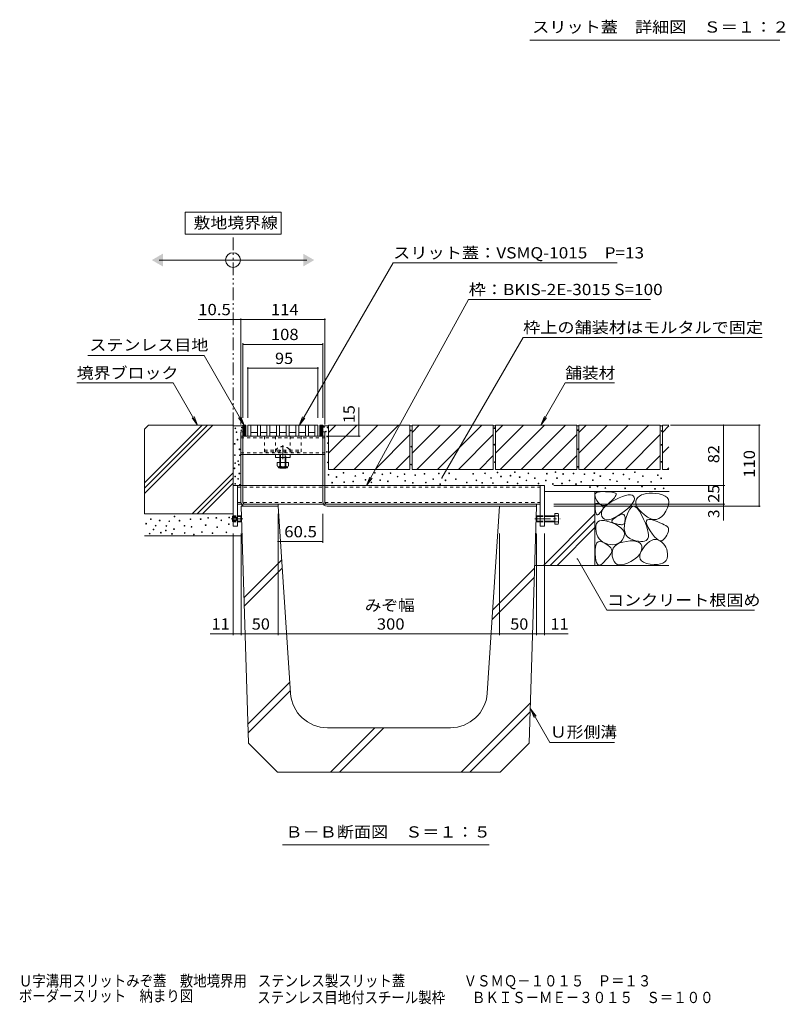
# Model space of a CAD drawing. Units: millimetres. Extents: x -1728 to 1952, y -1365 to 1333.
# Drawn here: x 339 to 1376, y -1365 to -31 of the extents above; entities that cross this region are included whole.
import ezdxf

# ---------------------------------------------------------------- set-up
doc = ezdxf.new("R2010")
doc.units = ezdxf.units.MM
doc.header["$LTSCALE"] = 5
for name, pattern in [('JWW_CENTER1', [6.773333, 4.233333, -0.846667, 0.846667, -0.846667]), ('JWW_DASHED1', [1.693333, 0.846667, -0.846667]), ('JWW_HOJO', [1.693333, -1.27, 0.423333]), ('JWW_PHANTOM1', [6.773333, 3.386667, -0.846667, 0.423333, -0.846667, 0.423333, -0.846667])]:
    doc.linetypes.add(name, pattern=pattern)
for name, color, linetype in [('0106_点字鋲・ノ', 7, 'Continuous'), ('0108_天井情報・', 7, 'Continuous'), ('0216_', 7, 'Continuous'), ('0229_テナント工', 7, 'Continuous'), ('0230_テナント工', 7, 'Continuous'), ('0231_テナント工', 7, 'Continuous'), ('0232_テナント工', 7, 'Continuous'), ('0233_テナント工', 7, 'Continuous'), ('0246_ハッチング3', 7, 'Continuous'), ('0247_ハッチング4', 7, 'Continuous'), ('0250_塗潰1_A', 7, 'Continuous'), ('0251_塗潰2_A_断', 7, 'Continuous'), ('0252_塗潰3_A', 7, 'Continuous'), ('0256_', 7, 'Continuous'), ('F-4ﾚｲﾔ', 7, 'Continuous')]:
    doc.layers.add(name, color=color, linetype=linetype)
doc.styles.add('ＭＳ ゴシック', font='msgothic.ttc', dxfattribs={"height": 1})

msp = doc.modelspace()

# ---------------------------------------------------------------- linework, layer by layer
at = {"layer": '0106_点字鋲・ノ', "color": 6, "linetype": 'Continuous', "lineweight": 9}
for p, q in [((649, -1010.6), (639, -689.9)), ((639, -689.9), (689, -689.9)), ((705.9, -943.2), (689, -689.9)), ((972.2, -943.2), (989, -689.9)), ((1039, -689.9), (989, -689.9)), ((1029, -1010.6), (1039, -689.9)), ((693.9, -762.5), (642.9, -813.5)), ((979.7, -830.3), (1036.4, -773.6)), ((694.6, -773.8), (643.3, -825.2)), ((978.8, -843.2), (1036.1, -786)), ((648.2, -985), (704.9, -928.3)), ((648.6, -996.6), (705.7, -939.6)), ((936.9, -1049.9), (1030.7, -956.1)), ((948.9, -1049.9), (1030.4, -968.5)), ((922.3, -989.9), (755.8, -989.9)), ((760.1, -1049.9), (820.1, -989.9)), ((772.1, -1049.9), (832.1, -989.9)), ((688.4, -1049.9), (649, -1010.6)), ((989.7, -1049.9), (1029, -1010.6)), ((688.4, -1049.9), (987.2, -1049.9)), ((987.2, -1049.9), (989.7, -1049.9))]:
    msp.add_line(p, q, dxfattribs=at)
for centre, start, end in [((755.8, -939.9), 183.81, 270), ((922.3, -939.9), 270, 356.19)]:
    msp.add_arc(centre, 50, start, end, dxfattribs=at)
at = {"layer": '0108_天井情報・', "color": 7, "linetype": 'Continuous', "lineweight": 9}
for p, q in [((1340.6, -579.9), (1340.6, -689.9)), ((1292.4, -686.9), (1292.4, -661.9))]:
    msp.add_line(p, q, dxfattribs=at)
at = {"layer": '0216_', "color": 7, "linetype": 'Continuous', "lineweight": 9}
msp.add_line((1368.5, -58.5), (1030.1, -58.5), dxfattribs=at)
at = {"layer": '0229_テナント工', "color": 7, "linetype": 'Continuous', "lineweight": 9}
for p, q in [((563, -291.4), (563, -321.4)), ((693, -291.4), (563, -291.4)), ((693, -321.4), (693, -291.4)), ((563, -321.4), (693, -321.4)), ((528, -356.3), (728, -356.3))]:
    msp.add_line(p, q, dxfattribs=at)
at = {"layer": '0229_テナント工', "color": 2, "linetype": 'JWW_PHANTOM1', "lineweight": 9}
msp.add_line((628, -579.9), (628, -321.4), dxfattribs=at)
at = {"layer": '0229_テナント工', "color": 6, "linetype": 'Continuous', "lineweight": 9}
for p, q in [((645.5, -579.9), (641.5, -579.9)), ((641.5, -583.3), (644.9, -579.9)), ((641.5, -581.2), (642.8, -579.9)), ((641.5, -579.9), (641.5, -594.9)), ((641.5, -585.4), (645.5, -581.4)), ((641.5, -587.5), (645.5, -583.5)), ((641.5, -589.7), (645.5, -585.7)), ((645.5, -594.9), (645.5, -579.9)), ((749.5, -579.9), (745.5, -579.9)), ((745.5, -583.3), (748.9, -579.9)), ((745.5, -581.2), (746.8, -579.9)), ((745.5, -579.9), (745.5, -594.9)), ((745.5, -585.4), (749.5, -581.4)), ((745.5, -587.5), (749.5, -583.5)), ((745.5, -589.7), (749.5, -585.7)), ((749.5, -594.9), (749.5, -579.9)), ((641.5, -591.8), (645.5, -587.8)), ((641.5, -593.9), (645.5, -589.9)), ((642.7, -594.9), (645.5, -592)), ((644.8, -594.9), (645.5, -594.2)), ((745.5, -591.8), (749.5, -587.8)), ((745.5, -593.9), (749.5, -589.9)), ((746.7, -594.9), (749.5, -592)), ((748.8, -594.9), (749.5, -594.2))]:
    msp.add_line(p, q, dxfattribs=at)
at = {"layer": '0229_テナント工', "color": 7, "linetype": 'Continuous', "lineweight": 9}
msp.add_circle((628, -356.3), 10, dxfattribs=at)
for points in [[(533, -347.7), (533, -347.7), (533, -365), (518, -356.3)], [(723, -347.7), (723, -347.7), (723, -365), (738, -356.3)]]:
    msp.add_solid(points, dxfattribs=at)
at = {"layer": '0230_テナント工', "color": 3, "linetype": 'Continuous', "lineweight": 9}
for p, q in [((648, -594.9), (648, -579.9)), ((648, -579.9), (743, -579.9)), ((652, -594.9), (652, -579.9)), ((661, -594.9), (661, -579.9)), ((665, -594.9), (665, -579.9)), ((674, -594.9), (674, -579.9)), ((678, -594.9), (678, -579.9)), ((687, -594.9), (687, -579.9)), ((691, -594.9), (691, -579.9)), ((700, -594.9), (700, -579.9)), ((704, -594.9), (704, -579.9)), ((713, -594.9), (713, -579.9)), ((717, -594.9), (717, -579.9)), ((726, -594.9), (726, -579.9)), ((730, -594.9), (730, -579.9)), ((739, -594.9), (739, -579.9)), ((743, -579.9), (743, -594.9)), ((743, -594.9), (648, -594.9)), ((661, -589.9), (652, -589.9)), ((674, -589.9), (665, -589.9)), ((687, -589.9), (678, -589.9)), ((700, -589.9), (691, -589.9)), ((713, -589.9), (704, -589.9)), ((726, -589.9), (717, -589.9)), ((739, -589.9), (730, -589.9))]:
    msp.add_line(p, q, dxfattribs=at)
at = {"layer": '0231_テナント工', "color": 4, "linetype": 'Continuous', "lineweight": 9}
for p, q in [((638.5, -588.9), (641.5, -588.9)), ((638.5, -683.9), (638.5, -588.9)), ((641.5, -684.7), (641.5, -588.9)), ((749.5, -588.9), (752.5, -588.9)), ((749.5, -683.9), (749.5, -588.9)), ((752.5, -684.7), (752.5, -588.9)), ((643.8, -686.9), (689, -686.9)), ((644.5, -689.9), (689, -689.9)), ((689, -689.9), (689, -686.9)), ((754.8, -686.9), (1039, -686.9)), ((755.5, -689.9), (1039, -689.9)), ((1039, -689.9), (1039, -686.9))]:
    msp.add_line(p, q, dxfattribs=at)
for centre, radius in [((644.5, -683.9), 6), ((643.8, -684.7), 2.25), ((755.5, -683.9), 6), ((754.8, -684.7), 2.25)]:
    msp.add_arc(centre, radius, 180, 270, dxfattribs=at)
at = {"layer": '0232_テナント工', "color": 7, "linetype": 'Continuous', "lineweight": 9}
for p, q in [((628, -436.8), (580.8, -436.8)), ((638.5, -436.8), (628, -436.8)), ((638.5, -435.3), (638.5, -578.9)), ((638.5, -436.8), (752.5, -436.8)), ((752.5, -435.3), (752.5, -578.9)), ((641.5, -469), (641.5, -569.9)), ((641.5, -470.5), (749.5, -470.5)), ((749.5, -469), (749.5, -569.9)), ((648, -501.4), (648, -569.9)), ((648, -502.9), (743, -502.9)), ((743, -501.4), (743, -569.9)), ((798.6, -579.9), (798.6, -556.1)), ((798.6, -594.9), (798.6, -579.9)), ((1342.1, -579.9), (1220.3, -579.9)), ((1292.4, -661.9), (1292.4, -579.9)), ((800.1, -594.9), (754.5, -594.9)), ((808.9, -661.9), (813.4, -650.3)), ((808.9, -661.9), (816.3, -651.8)), ((1293.9, -661.9), (1062.5, -661.9)), ((1293.9, -686.9), (1062.5, -686.9)), ((1342.1, -689.9), (1062.5, -689.9)), ((1292.4, -686.9), (1292.4, -689.9)), ((1292.4, -689.9), (1292.4, -709.2)), ((689, -864.3), (689, -699.9)), ((749.5, -739.2), (749.5, -699.9)), ((628, -864.3), (628, -726.7)), ((639, -864.3), (639, -726.7)), ((989, -864.3), (989, -726.7)), ((1039, -864.3), (1039, -726.7)), ((1050, -864.3), (1050, -726.7)), ((689, -737.7), (749.5, -737.7)), ((628, -862.8), (597.1, -862.8)), ((628, -862.8), (639, -862.8)), ((639, -862.8), (689, -862.8)), ((689, -862.8), (989, -862.8)), ((989, -862.8), (1039, -862.8)), ((1039, -862.8), (1050, -862.8)), ((1050, -862.8), (1082, -862.8))]:
    msp.add_line(p, q, dxfattribs=at)
at = {"layer": '0232_テナント工', "color": 7, "linetype": 'Continuous', "lineweight": 9, "const_width": 1}
for points in [[(628.5, -436.8, 0.414214), (628, -436.3, 0.414214), (627.5, -436.8, 0.414214), (628, -437.3, 0.414214)], [(639, -436.8, 0.414214), (638.5, -436.3, 0.414214), (638, -436.8, 0.414214), (638.5, -437.3, 0.414214)], [(753, -436.8, 0.414214), (752.5, -436.3, 0.414214), (752, -436.8, 0.414214), (752.5, -437.3, 0.414214)], [(642, -470.5, 0.414214), (641.5, -470, 0.414214), (641, -470.5, 0.414214), (641.5, -471, 0.414214)], [(750, -470.5, 0.414214), (749.5, -470, 0.414214), (749, -470.5, 0.414214), (749.5, -471, 0.414214)], [(648.5, -502.9, 0.414214), (648, -502.4, 0.414214), (647.5, -502.9, 0.414214), (648, -503.4, 0.414214)], [(743.5, -502.9, 0.414214), (743, -502.4, 0.414214), (742.5, -502.9, 0.414214), (743, -503.4, 0.414214)], [(799.1, -579.9, 0.414214), (798.6, -579.4, 0.414214), (798.1, -579.9, 0.414214), (798.6, -580.4, 0.414214)], [(1292.9, -579.9, 0.414214), (1292.4, -579.4, 0.414214), (1291.9, -579.9, 0.414214), (1292.4, -580.4, 0.414214)], [(1341.1, -579.9, 0.414214), (1340.6, -579.4, 0.414214), (1340.1, -579.9, 0.414214), (1340.6, -580.4, 0.414214)], [(799.1, -594.9, 0.414214), (798.6, -594.4, 0.414214), (798.1, -594.9, 0.414214), (798.6, -595.4, 0.414214)], [(1292.9, -661.9, 0.414214), (1292.4, -661.4, 0.414214), (1291.9, -661.9, 0.414214), (1292.4, -662.4, 0.414214)], [(1292.9, -686.9, 0.414214), (1292.4, -686.4, 0.414214), (1291.9, -686.9, 0.414214), (1292.4, -687.4, 0.414214)], [(1292.9, -689.9, 0.414214), (1292.4, -689.4, 0.414214), (1291.9, -689.9, 0.414214), (1292.4, -690.4, 0.414214)], [(1341.1, -689.9, 0.414214), (1340.6, -689.4, 0.414214), (1340.1, -689.9, 0.414214), (1340.6, -690.4, 0.414214)], [(689.5, -737.7, 0.414214), (689, -737.2, 0.414214), (688.5, -737.7, 0.414214), (689, -738.2, 0.414214)], [(750, -737.7, 0.414214), (749.5, -737.2, 0.414214), (749, -737.7, 0.414214), (749.5, -738.2, 0.414214)], [(628.5, -862.8, 0.414214), (628, -862.3, 0.414214), (627.5, -862.8, 0.414214), (628, -863.3, 0.414214)], [(639.5, -862.8, 0.414214), (639, -862.3, 0.414214), (638.5, -862.8, 0.414214), (639, -863.3, 0.414214)], [(689.5, -862.8, 0.414214), (689, -862.3, 0.414214), (688.5, -862.8, 0.414214), (689, -863.3, 0.414214)], [(989.5, -862.8, 0.414214), (989, -862.3, 0.414214), (988.5, -862.8, 0.414214), (989, -863.3, 0.414214)], [(1039.5, -862.8, 0.414214), (1039, -862.3, 0.414214), (1038.5, -862.8, 0.414214), (1039, -863.3, 0.414214)], [(1050.5, -862.8, 0.414214), (1050, -862.3, 0.414214), (1049.5, -862.8, 0.414214), (1050, -863.3, 0.414214)]]:
    msp.add_lwpolyline(points, format="xyb", close=True, dxfattribs=at)
at = {"layer": '0233_テナント工', "color": 7, "linetype": 'Continuous', "lineweight": 9}
for p, q in [((717.5, -580.4), (844.8, -360)), ((844.8, -360), (1148.3, -360)), ((808.9, -661.9), (947.1, -409.6)), ((947.1, -409.6), (1193.3, -409.6)), ((910.9, -651.5), (1020.9, -461)), ((1020.9, -461), (1344.4, -461)), ((588.9, -485.7), (431.5, -485.7)), ((643.2, -579.9), (588.9, -485.7)), ((416.3, -522.7), (547.1, -522.7)), ((580.1, -579.9), (547.1, -522.7)), ((1045, -579.9), (1078, -522.7)), ((1078, -522.7), (1144.6, -522.7)), ((580.1, -579.9), (572.5, -570)), ((580.1, -579.9), (575.3, -568.4)), ((643.2, -579.9), (635.6, -570)), ((643.2, -579.9), (638.5, -568.4)), ((717.5, -580.4), (722.3, -568.9)), ((717.5, -580.4), (725.1, -570.5)), ((1045, -579.9), (1049.8, -568.4)), ((1045, -579.9), (1052.6, -570)), ((1134.4, -830.4), (1094.4, -761.2)), ((1134.4, -830.4), (1334.4, -830.4)), ((1031, -964.4), (1057.1, -1009.7)), ((1031, -964.4), (1038.6, -974.3)), ((1031, -964.4), (1035.7, -975.9)), ((1057.1, -1009.7), (1144.7, -1009.7)), ((695.2, -1148.3), (975, -1148.3))]:
    msp.add_line(p, q, dxfattribs=at)
at = {"layer": '0233_テナント工', "color": 7, "linetype": 'Continuous', "lineweight": 9, "const_width": 1}
for points in [[(911.4, -651.5, 0.414214), (910.9, -651, 0.414214), (910.4, -651.5, 0.414214), (910.9, -652, 0.414214)], [(1094.9, -761.2, 0.414214), (1094.4, -760.7, 0.414214), (1093.9, -761.2, 0.414214), (1094.4, -761.7, 0.414214)]]:
    msp.add_lwpolyline(points, format="xyb", close=True, dxfattribs=at)
at = {"layer": '0246_ハッチング3', "color": 2, "linetype": 'JWW_DASHED1', "lineweight": 9}
for p, q in [((670.5, -594.9), (720.5, -594.9)), ((670.5, -594.9), (670.5, -615.9)), ((720.5, -594.9), (720.5, -615.9)), ((670.5, -613.9), (720.5, -613.9)), ((670.5, -615.9), (720.5, -615.9))]:
    msp.add_line(p, q, dxfattribs=at)
at = {"layer": '0246_ハッチング3', "color": 7, "linetype": 'JWW_DASHED1', "lineweight": 9}
for p, q in [((685.5, -594.9), (685.5, -619.9)), ((705.5, -594.9), (705.5, -619.9))]:
    msp.add_line(p, q, dxfattribs=at)
at = {"layer": '0246_ハッチング3', "color": 6, "linetype": 'JWW_DASHED1', "lineweight": 9}
for p, q in [((687, -612.4), (687, -613.9)), ((704, -612.4), (704, -613.9)), ((687, -613.9), (704, -613.9)), ((691.5, -613.9), (691.5, -619.9)), ((691.5, -619.9), (691.5, -623.9)), ((692.3, -623.9), (692.3, -613.9)), ((698.8, -623.9), (698.8, -613.9)), ((699.5, -613.9), (699.5, -623.9))]:
    msp.add_line(p, q, dxfattribs=at)
at = {"layer": '0246_ハッチング3', "color": 6, "linetype": 'JWW_CENTER1', "lineweight": 9}
msp.add_line((695.5, -606.9), (695.5, -625.9), dxfattribs=at)
at = {"layer": '0246_ハッチング3', "color": 7, "linetype": 'Continuous', "lineweight": 9}
for p, q in [((705.5, -619.9), (685.5, -619.9)), ((685.5, -623.9), (685.5, -619.9)), ((705.5, -623.9), (685.5, -623.9)), ((705.5, -623.9), (705.5, -619.9))]:
    msp.add_line(p, q, dxfattribs=at)
at = {"layer": '0246_ハッチング3', "color": 6, "linetype": 'Continuous', "lineweight": 9}
for p, q in [((691.5, -623.9), (691.5, -630.5)), ((692.3, -623.9), (691.5, -638.2)), ((692.3, -637.8), (692.3, -623.9)), ((698.8, -623.9), (692.3, -623.9)), ((698.8, -637.8), (698.8, -623.9)), ((698.8, -623.9), (699.5, -638.2)), ((699.5, -623.9), (699.5, -630.5)), ((691.5, -637.8), (691.5, -638.2)), ((691.5, -638.2), (699.5, -638.2)), ((699.5, -637.8), (699.5, -638.2))]:
    msp.add_line(p, q, dxfattribs=at)
at = {"layer": '0246_ハッチング3', "color": 2, "linetype": 'Continuous', "lineweight": 9}
for p, q in [((703, -630.5), (688, -630.5)), ((688, -630.5), (688, -635.3)), ((689.2, -637.1), (689.2, -636.2)), ((701.3, -636.3), (689.8, -636.3)), ((689.9, -637.8), (701.1, -637.8)), ((691.5, -630.5), (691.5, -635.3)), ((699.5, -630.5), (699.5, -635.3)), ((701.9, -637.1), (701.9, -636.2)), ((703, -630.5), (703, -635.3))]:
    msp.add_line(p, q, dxfattribs=at)
at = {"layer": '0246_ハッチング3', "color": 6, "linetype": 'JWW_DASHED1', "lineweight": 9}
msp.add_arc((695.5, -620.9), 12, 44.9005, 135.0995, dxfattribs=at)
at = {"layer": '0246_ハッチング3', "color": 2, "linetype": 'Continuous', "lineweight": 9}
for centre, radius, start, end in [((689.8, -634.3), 2.03, 210.518, 329.482), ((689.9, -637.1), 0.75, 180, 270), ((695.5, -627.8), 8.5, 241.9287, 298.0715), ((701.3, -634.3), 2.03, 210.5145, 329.4851), ((701.1, -637.1), 0.75, 270, 0)]:
    msp.add_arc(centre, radius, start, end, dxfattribs=at)
at = {"layer": '0247_ハッチング4', "color": 7, "linetype": 'Continuous', "lineweight": 9}
for p, q in [((634, -661.9), (628, -661.9)), ((628, -661.9), (628, -716.9)), ((634, -716.9), (634, -661.9)), ((1044, -661.9), (1044, -716.9)), ((1050, -661.9), (1044, -661.9)), ((1050, -716.9), (1050, -661.9)), ((628, -716.9), (634, -716.9)), ((1044, -716.9), (1050, -716.9))]:
    msp.add_line(p, q, dxfattribs=at)
at = {"layer": '0250_塗潰1_A', "color": 2, "linetype": 'JWW_CENTER1', "lineweight": 9}
for p, q in [((641.5, -706.9), (625.5, -706.9)), ((1036.6, -706.9), (1070.9, -706.9))]:
    msp.add_line(p, q, dxfattribs=at)
at = {"layer": '0250_塗潰1_A', "color": 2, "linetype": 'Continuous', "lineweight": 9}
for p, q in [((627.5, -703.6), (628, -703)), ((627.5, -703.6), (628, -703.6)), ((627.5, -703.6), (627.5, -710.2)), ((634, -702.9), (638.8, -702.9)), ((634, -703.6), (639.5, -703.6)), ((638.8, -702.9), (639.5, -703.6)), ((638.8, -702.9), (638.8, -710.9)), ((639.5, -703.6), (639.5, -703.6)), ((639.5, -710.2), (639.5, -703.6)), ((1038.6, -703.6), (1039.3, -702.9)), ((1038.6, -703.6), (1044, -703.6)), ((1038.6, -703.6), (1038.6, -710.2)), ((1039.3, -702.9), (1044, -702.9)), ((1039.3, -702.9), (1039.3, -710.9)), ((1050, -702.9), (1063.6, -702.9)), ((1050, -703.6), (1063.6, -703.6)), ((1063.6, -699.7), (1068.3, -699.7)), ((1063.6, -699.7), (1063.6, -714.1)), ((1063.6, -702.9), (1068.3, -702.9)), ((1068.9, -701.3), (1068.9, -712.5)), ((627.5, -710.2), (628, -710.2)), ((627.5, -710.2), (628, -710.8)), ((634, -710.2), (639.5, -710.2)), ((634, -710.9), (638.8, -710.9)), ((638.8, -710.9), (639.5, -710.2)), ((1038.6, -710.2), (1044, -710.2)), ((1038.6, -710.2), (1039.3, -710.9)), ((1039.3, -710.9), (1044, -710.9)), ((1050, -710.2), (1063.6, -710.2)), ((1050, -710.9), (1063.6, -710.9)), ((1063.6, -710.9), (1068.3, -710.9)), ((1063.6, -714.1), (1068.3, -714.1))]:
    msp.add_line(p, q, dxfattribs=at)
at = {"layer": '0250_塗潰1_A', "color": 2, "linetype": 'JWW_DASHED1', "lineweight": 9}
for p, q in [((627.5, -704.4), (632.5, -704.4)), ((627.5, -704.9), (632.5, -704.9)), ((628, -703), (628.1, -702.9)), ((628, -703.6), (634, -703.6)), ((628.1, -702.9), (634, -702.9)), ((628.1, -702.9), (628.1, -710.9)), ((632.5, -704.4), (632.5, -709.4)), ((632.5, -704.4), (633.9, -706.9)), ((632.5, -709.4), (633.9, -706.9)), ((1044, -702.9), (1050, -702.9)), ((1044, -703.6), (1050, -703.6)), ((627.5, -708.9), (632.5, -708.9)), ((627.5, -709.4), (632.5, -709.4)), ((628, -710.2), (634, -710.2)), ((628.1, -710.9), (628, -710.8)), ((628.1, -710.9), (634, -710.9)), ((1044, -710.2), (1050, -710.2)), ((1044, -710.9), (1050, -710.9))]:
    msp.add_line(p, q, dxfattribs=at)
at = {"layer": '0250_塗潰1_A', "color": 2, "linetype": 'Continuous', "lineweight": 9}
for centre, radius, start, end in [((1066.5, -701.3), 2.39, 318.1441, 41.8559), ((1055.5, -706.9), 13.4, 342.6561, 17.3439), ((1066.5, -712.5), 2.39, 318.1441, 41.8559)]:
    msp.add_arc(centre, radius, start, end, dxfattribs=at)
at = {"layer": '0251_塗潰2_A_断', "color": 7, "linetype": 'JWW_DASHED1', "lineweight": 9}
for p, q in [((641.5, -594.9), (638.5, -594.9)), ((638.5, -597.2), (752.5, -597.2)), ((749.5, -594.9), (752.5, -594.9)), ((638.5, -617.6), (752.5, -617.6)), ((641.5, -619.9), (638.5, -619.9)), ((749.5, -619.9), (752.5, -619.9))]:
    msp.add_line(p, q, dxfattribs=at)
at = {"layer": '0251_塗潰2_A_断', "color": 7, "linetype": 'Continuous', "lineweight": 9}
for p, q in [((638.5, -594.9), (638.5, -619.9)), ((641.5, -594.9), (749.5, -594.9)), ((752.5, -619.9), (752.5, -594.9)), ((641.5, -619.9), (749.5, -619.9))]:
    msp.add_line(p, q, dxfattribs=at)
at = {"layer": '0252_塗潰3_A', "color": 211, "linetype": 'Continuous', "lineweight": 5}
for p, q in [((634, -661.9), (634, -686.9)), ((634, -661.9), (638.5, -661.9)), ((641.5, -661.9), (749.5, -661.9)), ((752.5, -661.9), (1044, -661.9)), ((1044, -661.9), (1044, -686.9)), ((634, -686.9), (639.4, -686.9)), ((645.7, -686.9), (750.4, -686.9)), ((756.3, -686.9), (1044, -686.9))]:
    msp.add_line(p, q, dxfattribs=at)
at = {"layer": '0252_塗潰3_A', "color": 211, "linetype": 'JWW_DASHED1', "lineweight": 5}
for p, q in [((634, -664.2), (1044, -664.2)), ((638.5, -661.9), (641.5, -661.9)), ((749.5, -661.9), (752.5, -661.9)), ((634, -684.6), (1044, -684.6)), ((639.4, -686.9), (645.7, -686.9)), ((750.2, -686.9), (756.1, -686.9))]:
    msp.add_line(p, q, dxfattribs=at)
at = {"layer": '0256_', "color": 2, "linetype": 'Continuous', "lineweight": 9}
for p, q in [((508, -658.3), (586.4, -579.9)), ((508, -665.4), (593.5, -579.9)), ((508, -672.5), (600.6, -579.9)), ((513.5, -579.9), (508, -585.4)), ((508, -585.4), (508, -699.9)), ((513.5, -579.9), (628, -579.9)), ((628, -579.9), (628, -699.9)), ((641.5, -580.9), (628, -580.9)), ((749.5, -580.9), (757.5, -580.9)), ((757.5, -579.9), (867.5, -579.9)), ((757.5, -617.9), (795.6, -579.9)), ((757.5, -579.9), (757.5, -639.9)), ((757.5, -589.7), (767.3, -579.9)), ((763.9, -639.9), (823.9, -579.9)), ((792.1, -639.9), (852.1, -579.9)), ((867.5, -639.9), (867.5, -579.9)), ((867.5, -580.9), (870.5, -580.9)), ((870.5, -579.9), (980.5, -579.9)), ((870.5, -639.9), (870.5, -579.9)), ((870.5, -617.9), (908.6, -579.9)), ((870.5, -589.7), (880.3, -579.9)), ((876.9, -639.9), (936.9, -579.9)), ((905.1, -639.9), (965.1, -579.9)), ((980.5, -579.9), (980.5, -639.9)), ((980.5, -580.9), (983.5, -580.9)), ((983.5, -579.9), (983.5, -639.9)), ((983.5, -579.9), (1093.5, -579.9)), ((983.5, -617.9), (1021.6, -579.9)), ((983.5, -589.7), (993.3, -579.9)), ((989.9, -639.9), (1049.9, -579.9)), ((1018.1, -639.9), (1078.1, -579.9)), ((1093.5, -579.9), (1093.5, -639.9)), ((1093.5, -580.9), (1096.5, -580.9)), ((1096.5, -579.9), (1096.5, -639.9)), ((1096.5, -579.9), (1206.5, -579.9)), ((1096.5, -617.9), (1134.6, -579.9)), ((1096.5, -589.7), (1106.3, -579.9)), ((1102.9, -639.9), (1162.9, -579.9)), ((1131.1, -639.9), (1191.1, -579.9)), ((1206.5, -579.9), (1206.5, -639.9)), ((1206.5, -580.9), (1209.5, -580.9)), ((1209.5, -579.9), (1218.1, -579.9)), ((1209.5, -579.9), (1209.5, -639.9)), ((1209.5, -589.7), (1218.1, -581.1)), ((820.4, -639.9), (867.5, -592.8)), ((933.4, -639.9), (980.5, -592.8)), ((1046.4, -639.9), (1093.5, -592.8)), ((1159.4, -639.9), (1206.5, -592.8)), ((1209.5, -617.9), (1218.1, -609.3)), ((848.7, -639.9), (867.5, -621.1)), ((961.7, -639.9), (980.5, -621.1)), ((1074.7, -639.9), (1093.5, -621.1)), ((1187.7, -639.9), (1206.5, -621.1)), ((757.5, -639.9), (867.5, -639.9)), ((870.5, -639.9), (980.5, -639.9)), ((983.5, -639.9), (1093.5, -639.9)), ((1096.5, -639.9), (1206.5, -639.9)), ((1209.5, -639.9), (1218.1, -639.9)), ((1215.9, -639.9), (1218.1, -637.6)), ((572.5, -699.9), (628, -644.4)), ((579.6, -699.9), (628, -651.4)), ((586.7, -699.9), (628, -658.5)), ((1218.1, -669.9), (1050, -669.9)), ((1118.1, -669.9), (1118.1, -769.9)), ((1118.2, -674.4), (1118.9, -672.7)), ((1118.3, -676.5), (1118.2, -674.4)), ((1119, -679), (1118.3, -676.5)), ((1118.9, -672.7), (1120.3, -671.4)), ((1120.6, -681.9), (1119, -679)), ((1120.3, -671.4), (1122.4, -670.6)), ((1122.4, -670.6), (1125.2, -670.1)), ((1125.2, -670.1), (1128.8, -670)), ((1128.8, -670), (1132.5, -670.1)), ((1132.5, -670.1), (1135.8, -670.3)), ((1135.8, -670.3), (1138.7, -670.5)), ((1138.7, -670.5), (1141.2, -670.8)), ((1142.8, -680.1), (1140.8, -682.2)), ((1141.2, -670.8), (1143.2, -671.2)), ((1144.4, -678.3), (1142.8, -680.1)), ((1143.2, -671.2), (1144.8, -671.6)), ((1145.6, -676.7), (1144.4, -678.3)), ((1144.8, -671.6), (1145.9, -672.1)), ((1145.4, -681.1), (1150.8, -678.5)), ((1146.5, -675.3), (1145.6, -676.7)), ((1145.9, -672.1), (1146.7, -672.6)), ((1146.9, -674.2), (1146.5, -675.3)), ((1146.7, -672.6), (1147, -673.3)), ((1147, -673.3), (1146.9, -674.2)), ((1150.8, -678.5), (1155.5, -676.5)), ((1155.5, -676.5), (1159.7, -675.1)), ((1159.7, -675.1), (1163.2, -674.4)), ((1163.2, -674.4), (1166.1, -674.2)), ((1166.1, -674.2), (1168.4, -674.7)), ((1168.4, -674.7), (1170.1, -675.8)), ((1170.1, -675.8), (1171.2, -677.5)), ((1171.2, -677.5), (1171.6, -679.7)), ((1171.6, -679.7), (1171.2, -682)), ((1176.2, -678.1), (1174.4, -680.3)), ((1178.6, -676.1), (1176.2, -678.1)), ((1181.4, -674.5), (1178.6, -676.1)), ((1184.5, -673.3), (1181.4, -674.5)), ((1187.9, -672.5), (1184.5, -673.3)), ((1191.7, -672.1), (1187.9, -672.5)), ((1195.9, -672), (1191.7, -672.1)), ((1200.4, -672.4), (1195.9, -672)), ((1205.3, -673.1), (1200.4, -672.4)), ((1209.8, -674.3), (1205.3, -673.1)), ((1213.4, -676), (1209.8, -674.3)), ((1216, -678.1), (1213.4, -676)), ((1217.6, -680.8), (1216, -678.1)), ((1118.3, -689.7), (1118.6, -688.2)), ((1118.3, -691.7), (1118.3, -689.7)), ((1118.6, -694.1), (1118.3, -691.7)), ((1118.6, -688.2), (1119.1, -687)), ((1119.1, -687), (1119.9, -686.3)), ((1119.9, -686.3), (1120.9, -686)), ((1122.5, -684.6), (1120.6, -681.9)), ((1120.9, -686), (1122.2, -686.1)), ((1122.2, -686.1), (1123.7, -686.6)), ((1124.5, -686.6), (1122.5, -684.6)), ((1123.7, -686.6), (1125.2, -687.4)), ((1126.6, -688), (1124.5, -686.6)), ((1125.2, -687.4), (1126.5, -688.1)), ((1126.5, -688.1), (1127.6, -688.8)), ((1128.8, -688.7), (1126.6, -688)), ((1127.6, -688.8), (1128.3, -689.6)), ((1127.8, -695.3), (1129.6, -692.5)), ((1128.3, -689.6), (1128.9, -690.3)), ((1128.7, -693.3), (1128.3, -694.1)), ((1129.1, -692.5), (1128.7, -693.3)), ((1131.1, -688.7), (1128.8, -688.7)), ((1128.9, -690.3), (1129.2, -691.1)), ((1129.2, -691.8), (1129.1, -692.5)), ((1129.2, -691.1), (1129.2, -691.8)), ((1129.6, -692.5), (1132.3, -689.7)), ((1133.4, -688), (1131.1, -688.7)), ((1132.3, -689.7), (1135.8, -686.9)), ((1135.9, -686.6), (1133.4, -688)), ((1135.8, -686.9), (1140.2, -684)), ((1138.4, -684.5), (1135.9, -686.6)), ((1140.8, -682.2), (1138.4, -684.5)), ((1140.2, -684), (1145.4, -681.1)), ((1162.3, -693.2), (1158.2, -696.5)), ((1165.7, -690.1), (1162.3, -693.2)), ((1165.2, -693.6), (1162.9, -697.8)), ((1167.6, -690.9), (1165.2, -693.6)), ((1168.3, -687.2), (1165.7, -690.1)), ((1170.2, -689.9), (1167.6, -690.9)), ((1170.1, -684.5), (1168.3, -687.2)), ((1171.2, -682), (1170.1, -684.5)), ((1172.8, -690.4), (1170.2, -689.9)), ((1175.5, -692.6), (1172.8, -690.4)), ((1173.5, -682.8), (1173.3, -685.4)), ((1173.3, -685.4), (1174, -688.2)), ((1174.4, -680.3), (1173.5, -682.8)), ((1174, -688.2), (1175.5, -691.3)), ((1175.5, -691.3), (1177.9, -694.5)), ((1178.4, -696.3), (1175.5, -692.6)), ((1214.2, -696.6), (1216.5, -691.9)), ((1216.5, -691.9), (1217.8, -687.7)), ((1218.2, -684), (1217.6, -680.8)), ((1217.8, -687.7), (1218.2, -684)), ((508, -699.9), (628, -699.9)), ((1048.3, -769.9), (1118.1, -700.1)), ((1119, -696.5), (1118.6, -694.1)), ((1119.4, -698.4), (1119, -696.5)), ((1120, -699.9), (1119.4, -698.4)), ((1120.6, -700.9), (1120, -699.9)), ((1121.3, -701.4), (1120.6, -700.9)), ((1122.1, -701.4), (1121.3, -701.4)), ((1123, -701), (1122.1, -701.4)), ((1123.9, -700), (1123, -701)), ((1124.8, -698.9), (1123.9, -700)), ((1125.7, -697.9), (1124.8, -698.9)), ((1126.5, -696.8), (1125.7, -697.9)), ((1127.1, -695.9), (1126.5, -696.8)), ((1126.8, -700.8), (1126.9, -698.1)), ((1127.6, -703.5), (1126.8, -700.8)), ((1126.9, -698.1), (1127.8, -695.3)), ((1127.7, -695), (1127.1, -695.9)), ((1129.1, -705.8), (1127.6, -703.5)), ((1128.3, -694.1), (1127.7, -695)), ((1131.1, -707.4), (1129.1, -705.8)), ((1143.9, -705.6), (1140, -707.2)), ((1143.3, -707), (1145.3, -705.5)), ((1148.4, -703.2), (1143.9, -705.6)), ((1145.3, -705.5), (1147.7, -703.8)), ((1147.7, -703.8), (1150.4, -702.2)), ((1153.4, -700), (1148.4, -703.2)), ((1150.4, -702.2), (1152.6, -701.2)), ((1152.6, -701.2), (1154.5, -700.7)), ((1158.2, -696.5), (1153.4, -700)), ((1154.5, -700.7), (1156.1, -700.7)), ((1156.1, -700.7), (1157.4, -701.2)), ((1157.4, -701.2), (1158.2, -702.2)), ((1158.2, -702.2), (1158.8, -703.7)), ((1158.8, -703.7), (1159, -705.7)), ((1160.7, -703.6), (1158.9, -709.8)), ((1159, -705.7), (1159, -707.8)), ((1162.9, -697.8), (1160.7, -703.6)), ((1177.9, -694.5), (1181.1, -697.9)), ((1181.3, -701.6), (1178.4, -696.3)), ((1181.1, -697.9), (1185.1, -701.5)), ((1184.1, -707.4), (1181.3, -701.6)), ((1185.1, -701.5), (1189.5, -704.7)), ((1189.5, -704.7), (1193.6, -706.8)), ((1193.6, -706.8), (1197.5, -707.8)), ((1201.3, -707.7), (1204.8, -706.5)), ((1204.8, -706.5), (1208.1, -704.3)), ((1208.1, -704.3), (1211.2, -701)), ((1211.2, -701), (1214.2, -696.6)), ((1057.6, -769.9), (1118.1, -709.4)), ((1067, -769.9), (1118.1, -718.7)), ((1119.3, -720.2), (1119.4, -716.4)), ((1119.8, -724.3), (1119.3, -720.2)), ((1119.4, -716.4), (1120.3, -713.4)), ((1120.3, -713.4), (1121.9, -711.1)), ((1121.9, -711.1), (1124.2, -709.7)), ((1124.2, -709.7), (1127.2, -709.1)), ((1127.2, -709.1), (1131, -709.3)), ((1131, -709.3), (1135.5, -710.3)), ((1133.5, -708.1), (1131.1, -707.4)), ((1136.5, -708.1), (1133.5, -708.1)), ((1135.5, -710.3), (1140.7, -712)), ((1140, -707.2), (1136.5, -708.1)), ((1140.7, -712), (1145.9, -714.3)), ((1141, -710.7), (1141.2, -709.7)), ((1141.4, -711.6), (1141, -710.7)), ((1141.2, -709.7), (1142, -708.4)), ((1142.3, -712.4), (1141.4, -711.6)), ((1142, -708.4), (1143.3, -707)), ((1143.9, -712.9), (1142.3, -712.4)), ((1145.6, -713.4), (1143.9, -712.9)), ((1147.3, -713.8), (1145.6, -713.4)), ((1145.9, -714.3), (1150.1, -716.6)), ((1148.9, -714.1), (1147.3, -713.8)), ((1150.3, -714.4), (1148.9, -714.1)), ((1150.1, -716.6), (1153.4, -719.1)), ((1151.7, -714.6), (1150.3, -714.4)), ((1152.9, -714.7), (1151.7, -714.6)), ((1154.1, -714.8), (1152.9, -714.7)), ((1153.4, -719.1), (1155.9, -721.6)), ((1155.1, -714.8), (1154.1, -714.8)), ((1156.1, -714.6), (1155.1, -714.8)), ((1156.9, -714.2), (1156.1, -714.6)), ((1157.5, -713.5), (1156.9, -714.2)), ((1158.1, -712.5), (1157.5, -713.5)), ((1158, -715.5), (1157.9, -720.4)), ((1158.9, -709.8), (1158, -715.5)), ((1158.5, -711.2), (1158.1, -712.5)), ((1158.8, -709.6), (1158.5, -711.2)), ((1159, -707.8), (1158.8, -709.6)), ((1186.4, -712.8), (1184.1, -707.4)), ((1188.2, -717.5), (1186.4, -712.8)), ((1187.7, -711.7), (1187.9, -709.6)), ((1188.5, -714.7), (1187.7, -711.7)), ((1187.9, -709.6), (1189, -708.2)), ((1189.5, -721.8), (1188.2, -717.5)), ((1190.3, -718.5), (1188.5, -714.7)), ((1189, -708.2), (1191.1, -707.7)), ((1193, -723.1), (1190.3, -718.5)), ((1191.1, -707.7), (1194.2, -708)), ((1194.2, -708), (1198.2, -709.2)), ((1197.5, -707.8), (1201.3, -707.7)), ((1198.2, -709.2), (1202.5, -710.7)), ((1202.5, -710.7), (1206.2, -712.1)), ((1206.2, -712.1), (1209.4, -713.5)), ((1209.4, -713.5), (1212.1, -714.8)), ((1212.1, -714.8), (1214.3, -716.1)), ((1214.3, -716.1), (1215.9, -717.3)), ((1215.9, -717.3), (1217.1, -718.5)), ((1217.1, -718.5), (1217.7, -719.5)), ((1217.7, -719.5), (1217.9, -720.7)), ((508, -729.9), (640.3, -729.9)), ((1120.7, -727.9), (1119.8, -724.3)), ((1122, -731.1), (1120.7, -727.9)), ((1123.8, -733.9), (1122, -731.1)), ((1156.8, -732.8), (1155.1, -735.6)), ((1155.9, -721.6), (1157.5, -724.3)), ((1157.9, -729.9), (1156.8, -732.8)), ((1157.5, -724.3), (1158.1, -727)), ((1157.9, -720.4), (1158.5, -724.7)), ((1158.1, -727), (1157.9, -729.9)), ((1158.5, -724.7), (1160, -728.4)), ((1160, -728.4), (1162.3, -731.3)), ((1162.3, -731.3), (1165.4, -733.7)), ((1188.8, -735), (1189.9, -733.4)), ((1190.3, -725.5), (1189.5, -721.8)), ((1189.9, -733.4), (1190.5, -731.3)), ((1190.7, -728.6), (1190.3, -725.5)), ((1190.5, -731.3), (1190.7, -728.6)), ((1196.1, -727.7), (1193, -723.1)), ((1199, -731.3), (1196.1, -727.7)), ((1201.8, -734), (1199, -731.3)), ((1212.5, -733.5), (1210.7, -735.4)), ((1214, -731.1), (1212.5, -733.5)), ((1215.3, -729), (1214, -731.1)), ((1216.3, -727), (1215.3, -729)), ((1217.1, -725.1), (1216.3, -727)), ((1217.6, -723.5), (1217.1, -725.1)), ((1217.9, -722), (1217.6, -723.5)), ((1217.9, -720.7), (1217.9, -722)), ((1118.4, -749), (1118.8, -744.9)), ((1118.8, -744.9), (1119.6, -741.6)), ((1119.6, -741.6), (1120.9, -739.4)), ((1120.9, -739.4), (1122.7, -738)), ((1122.7, -738), (1124.8, -737.5)), ((1126, -736.3), (1123.8, -733.9)), ((1124.8, -737.5), (1127.5, -738)), ((1128.7, -738.3), (1126, -736.3)), ((1127.5, -738), (1130.5, -739.4)), ((1131.8, -739.9), (1128.7, -738.3)), ((1130.5, -739.4), (1133.5, -741.2)), ((1135.4, -741), (1131.8, -739.9)), ((1133.5, -741.2), (1136.1, -742.9)), ((1139, -741.7), (1135.4, -741)), ((1136.1, -742.9), (1138.1, -744.7)), ((1138.1, -744.7), (1139.6, -746.3)), ((1142.4, -742), (1139, -741.7)), ((1139.6, -746.3), (1140.6, -748)), ((1141.8, -749.7), (1143, -746.5)), ((1145.5, -741.7), (1142.4, -742)), ((1143, -746.5), (1145.1, -743.8)), ((1145.1, -743.8), (1147.9, -741.5)), ((1148.3, -740.9), (1145.5, -741.7)), ((1147.9, -741.5), (1151.4, -739.6)), ((1150.9, -739.6), (1148.3, -740.9)), ((1153.1, -737.9), (1150.9, -739.6)), ((1151.4, -739.6), (1155.8, -738.3)), ((1155.1, -735.6), (1153.1, -737.9)), ((1155.8, -738.3), (1160.9, -737.4)), ((1160.9, -737.4), (1166, -736.9)), ((1165.4, -733.7), (1169.3, -735.4)), ((1166, -736.9), (1170.4, -736.9)), ((1169.3, -735.4), (1173.4, -736.5)), ((1170.4, -736.9), (1174.1, -737.4)), ((1173.4, -736.5), (1177, -737.2)), ((1174.1, -737.4), (1177.1, -738.3)), ((1177, -737.2), (1180.2, -737.6)), ((1177.1, -738.3), (1179.3, -739.7)), ((1179.3, -739.7), (1180.8, -741.6)), ((1180.2, -737.6), (1183, -737.5)), ((1180.8, -741.6), (1181.6, -743.9)), ((1181.6, -746.7), (1181, -749.6)), ((1181.6, -743.9), (1181.6, -746.7)), ((1182.9, -747.6), (1185.9, -743.6)), ((1183, -737.5), (1185.4, -737.1)), ((1185.4, -737.1), (1187.3, -736.3)), ((1185.9, -743.6), (1188.8, -740.3)), ((1187.3, -736.3), (1188.8, -735)), ((1188.8, -740.3), (1191.8, -737.8)), ((1191.8, -737.8), (1194.7, -736.1)), ((1194.7, -736.1), (1197.6, -735.1)), ((1197.6, -735.1), (1200.4, -735)), ((1200.4, -735), (1203.2, -735.5)), ((1204.3, -735.7), (1201.8, -734)), ((1203.2, -735.5), (1206, -736.9)), ((1206.6, -736.6), (1204.3, -735.7)), ((1206, -736.9), (1208.6, -738.7)), ((1208.8, -736.5), (1206.6, -736.6)), ((1208.6, -738.7), (1210.9, -740.7)), ((1210.7, -735.4), (1208.8, -736.5)), ((1210.9, -740.7), (1212.7, -743)), ((1212.7, -743), (1214.2, -745.4)), ((1214.2, -745.4), (1215.3, -748.1)), ((1118.4, -754), (1118.4, -749)), ((1118.8, -759.1), (1118.4, -754)), ((1119.5, -763.1), (1118.8, -759.1)), ((1135.9, -759.2), (1134.3, -761.1)), ((1137.3, -757.4), (1135.9, -759.2)), ((1138.6, -755.7), (1137.3, -757.4)), ((1139.6, -754.1), (1138.6, -755.7)), ((1140.5, -752.6), (1139.6, -754.1)), ((1141, -751.1), (1140.5, -752.6)), ((1140.6, -748), (1141.1, -749.5)), ((1141.1, -749.5), (1141, -751.1)), ((1141.3, -753.4), (1141.8, -749.7)), ((1141.6, -757.5), (1141.3, -753.4)), ((1142.6, -761.5), (1141.6, -757.5)), ((1173.5, -760.2), (1170.3, -762.5)), ((1176.1, -757.7), (1173.5, -760.2)), ((1178.3, -755.1), (1176.1, -757.7)), ((1179.9, -752.4), (1178.3, -755.1)), ((1178.7, -758.8), (1179, -755.5)), ((1179.4, -761.6), (1178.7, -758.8)), ((1179, -755.5), (1180.4, -751.8)), ((1181, -749.6), (1179.9, -752.4)), ((1180.4, -751.8), (1182.9, -747.6)), ((1215.3, -748.1), (1216, -751)), ((1216.3, -757.4), (1215.8, -760.6)), ((1216, -751), (1216.3, -754.1)), ((1216.3, -754.1), (1216.3, -757.4)), ((1218.1, -769.9), (1037, -769.9)), ((1120.3, -766.2), (1119.5, -763.1)), ((1121.5, -768.3), (1120.3, -766.2)), ((1122.8, -769.5), (1121.5, -768.3)), ((1124.5, -769.7), (1122.8, -769.5)), ((1126.3, -769), (1124.5, -769.7)), ((1128.4, -767.2), (1126.3, -769)), ((1130.6, -765.1), (1128.4, -767.2)), ((1132.5, -763), (1130.6, -765.1)), ((1134.3, -761.1), (1132.5, -763)), ((1144, -764.7), (1142.6, -761.5)), ((1145.8, -767), (1144, -764.7)), ((1148.2, -768.6), (1145.8, -767)), ((1151, -769.3), (1148.2, -768.6)), ((1154.3, -769.3), (1151, -769.3)), ((1158.1, -768.5), (1154.3, -769.3)), ((1162.4, -766.8), (1158.1, -768.5)), ((1166.6, -764.7), (1162.4, -766.8)), ((1170.3, -762.5), (1166.6, -764.7)), ((1181.2, -763.9), (1179.4, -761.6)), ((1184.1, -765.8), (1181.2, -763.9)), ((1188.1, -767.2), (1184.1, -765.8)), ((1193.1, -768.2), (1188.1, -767.2)), ((1198.4, -768.6), (1193.1, -768.2)), ((1203, -768.6), (1198.4, -768.6)), ((1206.9, -768), (1203, -768.6)), ((1210.1, -766.9), (1206.9, -768)), ((1212.7, -765.3), (1210.1, -766.9)), ((1214.5, -763.2), (1212.7, -765.3)), ((1215.8, -760.6), (1214.5, -763.2))]:
    msp.add_line(p, q, dxfattribs=at)
at = {"layer": '0256_', "color": 2, "linetype": 'JWW_HOJO', "lineweight": 9}
msp.add_line((1218.6, -669.9), (1118.6, -669.9), dxfattribs=at)
at = {"layer": '0256_', "color": 7, "linetype": 'Continuous', "lineweight": 9}
for centre in [(631.1, -584.3), (639.2, -586.9), (639.8, -583.3), (751.2, -582.2), (756.1, -583.1), (868.6, -587.2), (982.2, -584), (1094.7, -586.8), (632.7, -589.5), (634, -599.6), (753.8, -588.7), (755.6, -595.3), (1208.5, -587.9), (630.2, -605.3), (636.9, -612.7), (756.3, -604.2), (869.4, -609.1), (982.1, -606.4), (1095.3, -612.5), (1208.4, -606.6), (630.6, -620.5), (637.1, -620.8), (755.2, -616.1), (630.1, -638.5), (631, -631.3), (635, -628.6), (635.9, -633.5), (756.3, -630.4), (869.3, -633.4), (982.6, -630.2), (1094.8, -636.4), (1208.3, -629.7), (631, -649.5), (634.8, -652.6), (636.5, -645.4), (757.3, -647.3), (768.1, -650.2), (777.5, -644.6), (793.6, -648.8), (804.3, -645.1), (820, -644.7), (830.2, -646.6), (841.4, -645.1), (850.9, -649.7), (860.4, -646.4), (874.8, -647.7), (887.3, -646), (899.2, -653.2), (906.6, -645.4), (920.8, -645.2), (929.8, -653.1), (953.3, -646), (969.2, -645.2), (977.3, -651.6), (986.2, -644.1), (990.9, -649.6), (1003.7, -648.4), (1009.6, -643.6), (1016.2, -650.4), (1028, -645.2), (1036.7, -651.7), (1052.9, -645.7), (1064.6, -643.5), (1066.7, -651.8), (1075, -646.1), (1089.1, -645.5), (1104.1, -646.5), (1117.3, -644.9), (1125.4, -649), (1138.5, -653.9), (1142.9, -645.4), (1156.9, -646.9), (1164.7, -653), (1172.2, -643.8), (1183.1, -648.9), (1203.4, -647.8), (1207.8, -652), (630.8, -659.4), (637.1, -660.9), (762.2, -657.9), (778.4, -657.2), (790.6, -656.4), (807.3, -654.1), (815.4, -657.5), (827.3, -654.5), (837.6, -656.1), (861, -655.5), (871.6, -658), (889.1, -657.8), (908.4, -659.8), (915.8, -654.7), (944.5, -657.6), (957.6, -654.7), (965.4, -658), (980.1, -658.3), (999.6, -657.2), (1013.4, -658.9), (1025.3, -654.8), (1041.7, -658.9), (1051.6, -655), (1061, -659.7), (1073.5, -659.1), (1083.8, -654.9), (1092.5, -660), (1099.4, -656.8), (1111.4, -663.9), (1115.4, -654.4), (1121.5, -663.2), (1132.2, -665.1), (1148, -656), (1159, -665.6), (1176.5, -657), (1181.9, -663), (1194.3, -656.9), (1199.5, -666.3), (1211.2, -665.6), (516.8, -707.3), (548.7, -703.7), (584.2, -707.3), (594.2, -705.6), (605.4, -705.6), (622.9, -705.2), (510.3, -713.4), (523.2, -716.1), (528.7, -709.1), (537.7, -716.6), (541.7, -710.2), (555.5, -709.4), (562.3, -716.2), (570.3, -707.5), (571.9, -717.6), (591, -715.4), (606.5, -718.2), (612.1, -708.9), (622.4, -714.1), (515.1, -726.9), (520.4, -721.3), (530.3, -725.6), (536.9, -722.7), (545.4, -727.1), (548.1, -721), (562.6, -726.1), (575.1, -728), (586, -724.7), (600.2, -726.4), (619, -725.2)]:
    msp.add_circle(centre, 0.5, dxfattribs=at)

# ---------------------------------------------------------------- texts
at = {"layer": '0108_天井情報・', "color": 2, "linetype": 'Continuous', "lineweight": 211, "style": 'ＭＳ ゴシック'}
for s, width, p in [('110', 1.083333, (1334.8, -651.2)), ('25', 1.0625, (1286.6, -685))]:
    msp.add_text(s, height=15.24, rotation=90, dxfattribs=dict(at, width=width)).set_placement(p)
at = {"layer": '0216_', "color": 2, "linetype": 'Continuous', "lineweight": 9, "style": 'ＭＳ ゴシック', "width": 1.116667}
msp.add_text('スリット蓋\u3000詳細図\u3000Ｓ＝１：２', height=15.24, dxfattribs=at).set_placement((1033.1, -48.2))
at = {"layer": '0229_テナント工', "color": 2, "linetype": 'Continuous', "lineweight": 9, "style": 'ＭＳ ゴシック', "width": 1.1}
msp.add_text('敷地境界線', height=15.24, dxfattribs=at).set_placement((574.5, -313.4))
at = {"layer": '0232_テナント工', "color": 2, "linetype": 'Continuous', "lineweight": 211, "style": 'ＭＳ ゴシック'}
for s, width, p in [('10.5', 1.09375, (580.8, -431)), ('114', 1.083333, (679.3, -431)), ('108', 1.083333, (679.3, -464.7)), ('95', 1.0625, (684.9, -497.1)), ('60.5', 1.09375, (697.4, -731.9)), ('11', 1.0625, (598.9, -857)), ('50', 1.0625, (653.4, -857)), ('300', 1.083333, (822.8, -857)), ('50', 1.0625, (1003.4, -857)), ('11', 1.0625, (1057.9, -857))]:
    msp.add_text(s, height=15.24, dxfattribs=dict(at, width=width)).set_placement(p)
at = {"layer": '0232_テナント工', "color": 2, "linetype": 'Continuous', "lineweight": 211, "style": 'ＭＳ ゴシック', "width": 1.0625}
for s, p in [('15', (792.8, -577.4)), ('82', (1286.6, -631.5))]:
    msp.add_text(s, height=15.24, rotation=90, dxfattribs=at).set_placement(p)
at = {"layer": '0232_テナント工', "color": 2, "linetype": 'Continuous', "lineweight": 211, "style": 'ＭＳ ゴシック'}
msp.add_text('3', height=15.2, rotation=90, dxfattribs=at).set_placement((1286.6, -705.8))
at = {"layer": '0232_テナント工', "color": 2, "linetype": 'Continuous', "lineweight": 9, "style": 'ＭＳ ゴシック', "width": 1.083333}
msp.add_text('みぞ幅', height=15.24, dxfattribs=at).set_placement((806.5, -831.6))
at = {"layer": '0233_テナント工', "color": 2, "linetype": 'Continuous', "lineweight": 9, "style": 'ＭＳ ゴシック'}
for s, width, p in [('スリット蓋：VSMQ-1015\u3000P=13', 1.12037, (844.8, -354.1)), ('枠：BKIS-2E-3015 S=100', 1.119318, (947.1, -403.8)), ('枠上の舗装材はモルタルで固定', 1.116071, (1020.9, -455.2)), ('ステンレス目地', 1.107143, (433.5, -478.9)), ('境界ブロック', 1.104167, (416.3, -516.9)), ('舗装材', 1.083333, (1078, -516.9)), ('コンクリート根固め', 1.111111, (1134.4, -824.6)), ('Ｕ形側溝', 1.09375, (1057.2, -1003.3)), ('Ｂ－Ｂ断面図\u3000Ｓ＝１：５', 1.114583, (699, -1138.7))]:
    msp.add_text(s, height=15.24, dxfattribs=dict(at, width=width)).set_placement(p)
at = {"layer": 'F-4ﾚｲﾔ', "color": 2, "linetype": 'Continuous', "lineweight": 0, "style": 'ＭＳ ゴシック'}
for s, width, p in [('Ｕ字溝用スリットみぞ蓋\u3000敷地境界用', 0.873529, (338, -1340.4)), ('ステンレス製スリット蓋', 0.872727, (661.6, -1340.4)), ('ＶＳＭＱ－１０１５\u3000Ｐ＝１３', 0.873214, (940.3, -1340.4)), ('ボーダースリット\u3000納まり図', 0.873077, (338, -1360.9)), ('ステンレス目地付スチール製枠\u3000\u3000ＢＫＩＳ－ＭＥ－３０１５\u3000Ｓ＝１００', 0.874265, (660.7, -1362.9))]:
    msp.add_text(s, height=15.24, dxfattribs=dict(at, width=width)).set_placement(p)

doc.saveas('drawing.dxf')
